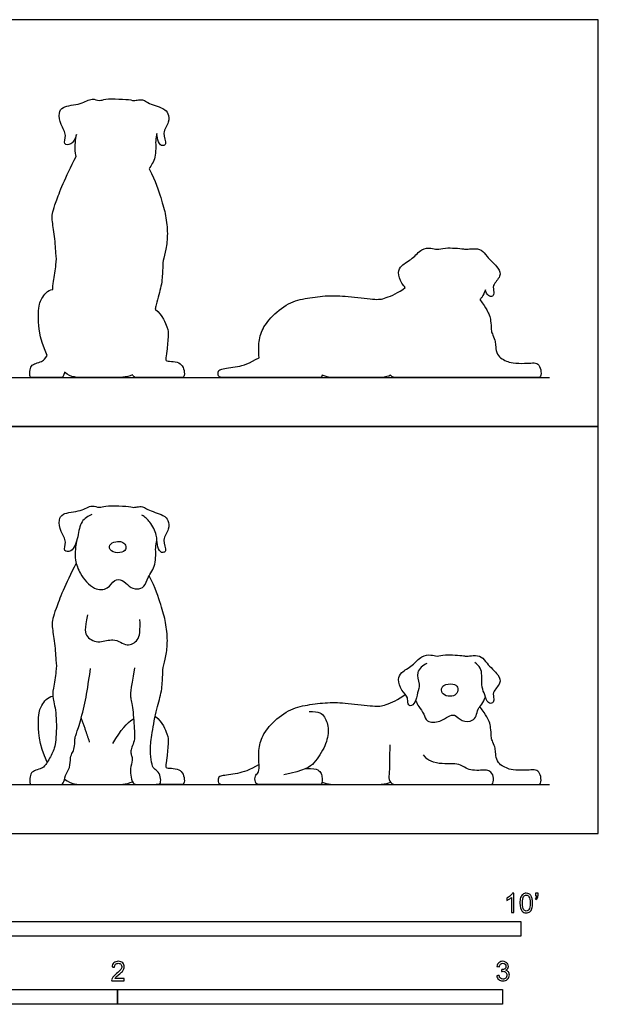
# Model space of a CAD drawing. Units: feet. Extents: x 0 to 10.7, y -2.2 to 6.9.
# Drawn here: x 5.7 to 10.7, y -1.5 to 6.9 of the extents above; entities that cross this region are included whole.
import ezdxf

# ---------------------------------------------------------------- set-up
doc = ezdxf.new("R2010")
doc.units = ezdxf.units.FT
doc.header["$MEASUREMENT"] = 0
for name, color, linetype, true_color in [('2D$AG-ANIMALS', 7, 'Continuous', 0x66ccff), ('2D$AG-DIAGRAM', 7, 'Continuous', 0xfecc66), ('2D$AG-OUTLINE', 7, 'Continuous', 0x8000ff), ('2D$N-SYMB', 7, 'Continuous', 0x800040), ('2D$X-VPRT', 6, 'Continuous', 0xff00ff)]:
    doc.layers.add(name, color=color, linetype=linetype, true_color=true_color)

msp = doc.modelspace()

# ---------------------------------------------------------------- linework, layer by layer
at = {"layer": '2D$AG-ANIMALS'}
for points, knots in [([(6.3425, 2.7171), (6.3105, 2.7034), (6.2417, 2.6619), (6.2278, 2.5309), (6.1829, 2.394), (6.0906, 2.4007), (6.1348, 2.4878), (6.0732, 2.569), (6.0578, 2.669), (6.0926, 2.7352), (6.2481, 2.7389), (6.3408, 2.8042), (6.4065, 2.7697), (6.4617, 2.7953), (6.5699, 2.7908), (6.6743, 2.7853), (6.7003, 2.7742), (6.7406, 2.786), (6.7869, 2.7846), (6.8172, 2.7533), (6.9531, 2.7163), (6.9964, 2.6695), (7.0051, 2.5865), (6.935, 2.5069), (6.9843, 2.4065), (6.9482, 2.3905), (6.9219, 2.3974), (6.8943, 2.4634), (6.9004, 2.5418), (6.842, 2.6584), (6.7947, 2.6952), (6.7695, 2.7111)], [0, 0, 0, 0, 0.318568, 0.677437, 1.0376, 1.260364, 1.520364, 1.8319, 2.138964, 2.381121, 2.760283, 3.085791, 3.328827, 3.561043, 3.892052, 4.208908, 4.368108, 4.564922, 4.768708, 4.972864, 5.337644, 5.583144, 5.849124, 6.161047, 6.45993, 6.61671, 6.766233, 7.015474, 7.298144, 7.645364, 7.940456, 7.940456, 7.940456, 7.940456]), ([(6.2111, 2.4876), (6.2067, 2.4656), (6.2008, 2.4206), (6.1984, 2.3224), (6.2386, 2.2111), (6.3502, 2.0694), (6.4828, 2.0753), (6.5281, 2.166), (6.6069, 2.1659), (6.6558, 2.1007), (6.7267, 2.0745), (6.795, 2.1006), (6.8178, 2.1871), (6.897, 2.2868), (6.8806, 2.4344), (6.8928, 2.476), (6.8969, 2.4968)], [0, 0, 0, 0, 0.255551, 0.557544, 0.900616, 1.309078, 1.63528, 1.929291, 2.175904, 2.451683, 2.71508, 2.960284, 3.24483, 3.595851, 3.965041, 4.213978, 4.213978, 4.213978, 4.213978]), ([(6.6061, 2.478), (6.5936, 2.4857), (6.5627, 2.4914), (6.4951, 2.475), (6.4856, 2.41), (6.564, 2.3836), (6.6285, 2.4028), (6.6382, 2.4475), (6.6181, 2.4707), (6.6061, 2.478)], [0, 0, 0, 0, 0.209213, 0.456468, 0.667988, 0.932149, 1.178311, 1.366209, 1.567131, 1.567131, 1.567131, 1.567131]), ([(6.3067, 1.8612), (6.2762, 1.7391), (6.2895, 1.6686), (6.3994, 1.616), (6.5493, 1.6745), (6.6287, 1.5793), (6.7401, 1.6417), (6.7512, 1.7111), (6.7569, 1.7856), (6.75, 1.822)], [0, 0, 0, 0, 0.321173, 0.644939, 0.916877, 1.324205, 1.642925, 1.896074, 2.224955, 2.224955, 2.224955, 2.224955]), ([(9.1976, 1.4487), (9.1648, 1.4325), (9.0947, 1.3769), (9.1438, 1.2721), (9.1158, 1.1987), (9.1075, 1.1191), (9.0557, 1.0751), (9.0303, 1.1131), (9.0416, 1.1606), (8.9781, 1.2176), (8.9458, 1.3116), (8.979, 1.378), (9.0788, 1.4269), (9.1472, 1.515), (9.2304, 1.5256), (9.2873, 1.5036), (9.3537, 1.5293), (9.5094, 1.5145), (9.5363, 1.5088), (9.594, 1.5187), (9.67, 1.5103), (9.7068, 1.445), (9.8088, 1.3572), (9.8356, 1.2781), (9.7512, 1.2061), (9.7731, 1.1483), (9.7633, 1.1045), (9.7117, 1.1084), (9.6923, 1.185), (9.6632, 1.2429), (9.6694, 1.3468), (9.6579, 1.4097), (9.6252, 1.4435), (9.6073, 1.4553)], [0, 0, 0, 0, 0.331349, 0.645082, 0.922593, 1.207437, 1.433001, 1.608961, 1.818369, 2.102359, 2.409675, 2.66467, 2.994687, 3.326467, 3.602262, 3.836702, 4.107537, 4.496738, 4.667593, 4.902186, 5.167934, 5.436268, 5.80324, 6.070006, 6.376934, 6.613949, 6.802414, 6.990141, 7.258118, 7.520307, 7.837334, 8.089892, 8.343861, 8.343861, 8.343861, 8.343861]), ([(9.4599, 1.2459), (9.454, 1.2601), (9.4204, 1.278), (9.3373, 1.2722), (9.3146, 1.2216), (9.3429, 1.1714), (9.4129, 1.165), (9.4593, 1.1885), (9.466, 1.2311), (9.4599, 1.2459)], [0, 0, 0, 0, 0.218716, 0.496711, 0.707949, 0.928427, 1.183086, 1.402796, 1.629296, 1.629296, 1.629296, 1.629296]), ([(9.1021, 1.1303), (9.1104, 1.1134), (9.1262, 1.079), (9.1772, 1.021), (9.1905, 0.9425), (9.3159, 0.9485), (9.3762, 0.9994), (9.4376, 1.0193), (9.4933, 0.9474), (9.5893, 0.9555), (9.6209, 0.999), (9.6297, 1.0624), (9.6686, 1.0986), (9.6881, 1.1424), (9.6966, 1.1644)], [0, 0, 0, 0, 0.237376, 0.513477, 0.770963, 1.09421, 1.381368, 1.609737, 1.893849, 2.184735, 2.406686, 2.652033, 2.880017, 3.146159, 3.146159, 3.146159, 3.146159])]:
    msp.add_open_spline(points, degree=3, knots=knots, dxfattribs=at)
for points, degree in [([(6.2094, 2.3021), (6.1137, 2.1185), (6.0164, 1.8692), (5.9968, 1.7812), (6.0237, 1.6498), (6.0382, 1.4583), (6.0433, 1.3973), (6.0092, 1.2172), (6.0071, 1.1603), (6.0433, 1.0248), (6.0392, 0.7692), (6.007, 0.6803), (5.9424, 0.573), (5.919, 0.5554), (5.862, 0.5378), (5.8234, 0.521), (5.8117, 0.4699), (5.8117, 0.4167), (5.8393, 0.4167), (5.9424, 0.4167), (6.0724, 0.4167), (6.1017, 0.4167), (6.1134, 0.4958), (6.1595, 0.557), (6.1579, 0.6526), (6.178, 0.6895), (6.1947, 0.7247), (6.1989, 0.8001), (6.1989, 0.8236), (6.235, 0.9166), (6.2939, 1.1448), (6.3096, 1.2631), (6.3317, 1.405)], 3), ([(6.7055, 1.4098), (6.6708, 1.2032), (6.6661, 1.1716), (6.6929, 1.0754), (6.7071, 0.8467), (6.7068, 0.7909), (6.68, 0.7322), (6.6724, 0.692), (6.68, 0.6643), (6.6909, 0.6333), (6.6682, 0.5453), (6.6716, 0.5059), (6.69, 0.4167), (6.7319, 0.4167), (6.8342, 0.4167), (6.8946, 0.4167), (6.9264, 0.4167), (6.9331, 0.4657), (6.9122, 0.5311), (6.8686, 0.5478), (6.8501, 0.5973), (6.8367, 0.7071), (6.8501, 0.8186), (6.8878, 1.0499), (6.9381, 1.1966), (6.9474, 1.3408), (6.9448, 1.4095), (6.9759, 1.5059), (6.9909, 1.6383), (6.975, 1.8009), (6.9348, 1.9334), (6.887, 2.0884), (6.8303, 2.1946)], 3), ([(8.1676, 0.5529), (8.2292, 0.5531), (8.2757, 0.5449), (8.2994, 0.5107), (8.3059, 0.4748), (8.3059, 0.4167), (8.2782, 0.4167), (8.1534, 0.4167), (7.8883, 0.4167), (7.7757, 0.4167), (7.7357, 0.4167), (7.7276, 0.4846), (7.7537, 0.5123), (7.7749, 0.5376), (7.7586, 0.6771), (7.7781, 0.8043), (7.854, 0.9234), (8.0188, 1.0621), (8.177, 1.0955), (8.3557, 1.1184), (8.5106, 1.1127), (8.7684, 1.0792), (8.8296, 1.0857), (8.9576, 1.1404), (9.0137, 1.1847)], 3), ([(5.9615, 0.6062), (5.889, 0.759), (5.8818, 1.0126), (5.9066, 1.0819), (5.9635, 1.1647), (6.0104, 1.1691)], 3), ([(8.1941, 1.0384), (8.2806, 1.0425), (8.332, 1.0001), (8.3679, 0.8859), (8.3393, 0.7513), (8.2382, 0.5873), (8.1607, 0.5376), (7.9788, 0.5001)], 3), ([(9.7329, 0.4167), (9.9135, 0.4167), (10.0864, 0.4167), (10.1386, 0.4167), (10.1722, 0.4167), (10.1722, 0.487), (10.1461, 0.54), (10.1029, 0.5433), (10.0393, 0.5376), (9.9218, 0.5392), (9.8769, 0.5572), (9.8239, 0.5816), (9.7888, 0.6273), (9.7823, 0.6999), (9.7807, 0.7317), (9.7521, 0.797), (9.7472, 0.8157), (9.7423, 0.9095), (9.7334, 0.9438), (9.7081, 1.0009), (9.6504, 1.0818)], 3), ([(6.3236, 0.7777), (6.2936, 0.8718), (6.2516, 0.9845)], 2), ([(6.5223, 0.7652), (6.5947, 0.8905), (6.6361, 0.937), (6.6983, 0.9769)], 3), ([(6.8822, 1.0004), (6.9466, 0.9432), (6.9931, 0.8232), (6.9963, 0.7953), (6.9807, 0.6276), (6.9693, 0.5686), (6.9807, 0.5552), (7.0573, 0.5552), (7.1101, 0.5314), (7.1318, 0.4786), (7.1318, 0.4167), (7.1008, 0.4167), (7.047, 0.4167), (6.8898, 0.4167)], 3), ([(8.8815, 0.7555), (8.8794, 0.6417), (8.8804, 0.531), (8.8694, 0.4726), (8.8925, 0.4167), (8.959, 0.4167), (9.3397, 0.4167), (9.5985, 0.4167), (9.6881, 0.4167), (9.7364, 0.4167), (9.7636, 0.4167), (9.7717, 0.4897), (9.7353, 0.5361), (9.697, 0.5394), (9.6619, 0.5378), (9.5844, 0.5361), (9.5298, 0.5549), (9.4866, 0.5867), (9.4246, 0.5957), (9.3283, 0.5908), (9.228, 0.6095), (9.1872, 0.643), (9.1693, 0.6707)], 3), ([(7.768, 0.5869), (7.6845, 0.538), (7.585, 0.5057), (7.4246, 0.492), (7.4184, 0.4659), (7.4184, 0.4167), (7.4818, 0.4167), (7.5788, 0.4167), (7.7878, 0.4167)], 3), ([(6.1093, 0.4627), (6.1674, 0.4167), (6.2688, 0.4167), (6.5254, 0.4167), (6.6351, 0.4167), (6.6889, 0.4408)], 3), ([(8.3044, 0.4381), (8.3532, 0.4167), (8.4405, 0.4167), (8.6779, 0.4167), (8.8598, 0.4167), (8.8877, 0.4373)], 3)]:
    msp.add_open_spline(points, degree=degree, dxfattribs=at)
at = {"layer": '2D$AG-DIAGRAM'}
for points in [[(0.4167, 3.8828), (10.2425, 3.8828)], [(0.4167, 0.4167), (10.2425, 0.4167)]]:
    msp.add_lwpolyline(points, dxfattribs=at)
at = {"layer": '2D$AG-OUTLINE'}
for points, knots in [([(6.9094, 3.8833), (7.0493, 3.8828), (7.1012, 3.8828), (7.1318, 3.8828), (7.1318, 3.9447), (7.1101, 3.9975), (7.0573, 4.0213), (6.9807, 4.0213), (6.9693, 4.0348), (6.9807, 4.0937), (6.9963, 4.2614), (6.9931, 4.2893), (6.9466, 4.4094), (6.8822, 4.4665), (6.8847, 4.4786), (6.9016, 4.5561), (6.9381, 4.6627), (6.9474, 4.8069), (6.9448, 4.8756), (6.9759, 4.972), (6.9909, 5.1045), (6.975, 5.2671), (6.9348, 5.3995), (6.887, 5.5546), (6.8303, 5.6607), (6.8473, 5.6909), (6.8962, 5.7601), (6.8806, 5.9005), (6.8928, 5.9421), (6.8969, 5.9629), (6.8979, 5.9502), (6.9003, 5.9152), (6.9219, 5.8635), (6.9482, 5.8566), (6.9843, 5.8726), (6.935, 5.973), (7.0051, 6.0526), (6.9964, 6.1356), (6.9531, 6.1824), (6.8172, 6.2194), (6.7869, 6.2507), (6.7406, 6.2522), (6.7003, 6.2403), (6.6743, 6.2514), (6.5699, 6.257), (6.4617, 6.2615), (6.4065, 6.2359), (6.3408, 6.2704), (6.2481, 6.205), (6.0926, 6.2014), (6.0578, 6.1352), (6.0732, 6.0351), (6.1348, 5.9539), (6.0906, 5.8668), (6.1721, 5.8609), (6.2003, 5.9188), (6.2111, 5.9537), (6.2067, 5.9317), (6.2008, 5.8867), (6.1991, 5.8174), (6.2073, 5.7766), (6.2094, 5.7682), (6.1137, 5.5847), (6.0164, 5.3353), (5.9968, 5.2473), (6.0237, 5.1159), (6.0382, 4.9245), (6.0433, 4.8634), (6.012, 4.6982), (6.0085, 4.656), (6.0104, 4.6352), (5.9635, 4.6308), (5.9066, 4.548), (5.8818, 4.4787), (5.889, 4.2252), (5.9615, 4.0724), (5.9571, 4.0655), (5.9366, 4.0347), (5.919, 4.0215), (5.862, 4.0039), (5.8234, 3.9871), (5.8117, 3.936), (5.8117, 3.8828), (5.8393, 3.8828), (5.9424, 3.8828), (6.0724, 3.8828), (6.0975, 3.8828), (6.1057, 3.9156), (6.1093, 3.9288), (6.1674, 3.8828), (6.2688, 3.8828), (6.5254, 3.8828), (6.6351, 3.8828), (6.6889, 3.9069), (6.6905, 3.9034), (6.7015, 3.8828), (6.7319, 3.8828), (6.8342, 3.8828), (6.8844, 3.8828), (6.9039, 3.8828), (6.9094, 3.8833)], [-0.954328, -0.954328, -0.954328, -0.954328, -0.870976, -0.783878, -0.69678, -0.609683, -0.522585, -0.435488, -0.34839, -0.261293, -0.174195, -0.087098, 0, 0, 0, 0.018297, 0.119289, 0.220282, 0.321274, 0.422266, 0.523259, 0.624251, 0.725243, 0.826236, 0.826236, 0.826236, 1.130349, 1.499538, 1.748476, 1.748476, 1.748476, 1.883071, 2.132312, 2.281835, 2.438615, 2.737498, 3.04942, 3.315401, 3.5609, 3.925681, 4.129837, 4.333622, 4.530436, 4.689637, 5.006492, 5.337501, 5.569718, 5.812753, 6.138261, 6.517424, 6.759581, 7.066644, 7.378181, 7.63818, 7.860945, 8.122687, 8.122687, 8.122687, 8.378238, 8.680231, 8.758727, 8.758727, 8.758727, 8.867899, 8.977071, 9.086243, 9.195415, 9.304586, 9.413758, 9.495946, 9.495946, 9.495946, 9.704852, 9.913759, 10.122665, 10.122665, 10.122665, 10.150205, 10.259377, 10.368549, 10.477721, 10.586893, 10.696065, 10.805237, 10.914409, 11.02358, 11.132752, 11.195651, 11.195651, 11.195651, 11.390545, 11.585439, 11.780333, 11.780333, 11.780333, 11.798339, 11.89941, 12.000481, 12.101551, 12.151798, 12.151798, 12.151798, 12.151798]), ([(9.7456, 3.8831), (9.9176, 3.8828), (10.0868, 3.8828), (10.1386, 3.8828), (10.1722, 3.8828), (10.1722, 3.9531), (10.1461, 4.0062), (10.1029, 4.0094), (10.0393, 4.0037), (9.9218, 4.0053), (9.8769, 4.0233), (9.8239, 4.0478), (9.7888, 4.0934), (9.7823, 4.166), (9.7807, 4.1979), (9.7521, 4.2631), (9.7472, 4.2819), (9.7423, 4.3757), (9.7334, 4.4099), (9.7081, 4.467), (9.6504, 4.5479), (9.6553, 4.554), (9.6735, 4.5758), (9.6881, 4.6085), (9.6966, 4.6306), (9.703, 4.6113), (9.7164, 4.5742), (9.7633, 4.5706), (9.7731, 4.6144), (9.7512, 4.6722), (9.8356, 4.7442), (9.8088, 4.8233), (9.7068, 4.9112), (9.67, 4.9764), (9.594, 4.9849), (9.5363, 4.9749), (9.5094, 4.9806), (9.3537, 4.9954), (9.2873, 4.9697), (9.2304, 4.9917), (9.1472, 4.9811), (9.0788, 4.893), (8.979, 4.8441), (8.9458, 4.7777), (8.9729, 4.6987), (9.0048, 4.6621), (9.0137, 4.6508), (8.9576, 4.6065), (8.8296, 4.5519), (8.7684, 4.5453), (8.5106, 4.5788), (8.3557, 4.5845), (8.177, 4.5617), (8.0188, 4.5282), (7.854, 4.3895), (7.7781, 4.2704), (7.7606, 4.1563), (7.7667, 4.0788), (7.768, 4.053), (7.6845, 4.0042), (7.585, 3.9718), (7.4246, 3.9582), (7.4184, 3.9321), (7.4184, 3.8828), (7.481, 3.8828), (7.575, 3.8828), (7.7639, 3.8831), (7.7705, 3.8828), (7.7992, 3.8828), (7.8883, 3.8828), (8.1534, 3.8828), (8.2782, 3.8828), (8.2996, 3.8828), (8.3037, 3.8996), (8.3044, 3.9042), (8.3532, 3.8828), (8.4405, 3.8828), (8.6779, 3.8828), (8.8598, 3.8828), (8.8877, 3.9034), (8.8911, 3.8989), (8.9077, 3.8828), (8.959, 3.8828), (9.3397, 3.8828), (9.5985, 3.8828), (9.6881, 3.8828), (9.7263, 3.8828), (9.7418, 3.8828), (9.7456, 3.8831)], [0.001903, 0.001903, 0.001903, 0.001903, 0.080238, 0.160475, 0.240713, 0.32095, 0.401188, 0.481426, 0.561663, 0.641901, 0.722138, 0.802376, 0.882614, 0.962851, 1.043089, 1.123326, 1.203564, 1.283802, 1.364039, 1.444277, 1.444277, 1.444277, 1.547867, 1.814009, 1.814009, 1.814009, 2.022917, 2.210644, 2.39911, 2.636125, 2.943052, 3.209818, 3.576791, 3.845124, 4.110873, 4.345466, 4.51632, 4.905522, 5.176356, 5.410797, 5.686591, 6.018371, 6.348389, 6.603384, 6.910699, 7.059952, 7.059952, 7.059952, 7.178565, 7.297178, 7.415791, 7.534404, 7.653017, 7.77163, 7.890243, 8.008856, 8.127469, 8.209429, 8.209429, 8.209429, 8.344059, 8.47869, 8.61332, 8.74795, 8.882581, 9.011932, 9.011932, 9.011932, 9.056355, 9.174981, 9.293607, 9.412234, 9.53086, 9.568494, 9.568494, 9.568494, 9.766695, 9.964895, 10.163095, 10.163095, 10.163095, 10.193936, 10.29184, 10.389743, 10.487647, 10.58555, 10.683454, 10.719995, 10.719995, 10.719995, 10.719995])]:
    msp.add_open_spline(points, degree=3, knots=knots, dxfattribs=at)
at = {"layer": '2D$N-SYMB'}
for points in [[(5, -0.875), (5, -0.75), (10, -0.75), (10, -0.875)], [(3.2808, -1.4554), (3.2808, -1.3304), (6.5617, -1.3304), (6.5617, -1.4554)], [(6.5617, -1.4554), (6.5617, -1.3304), (9.8425, -1.3304), (9.8425, -1.4554)]]:
    msp.add_lwpolyline(points, close=True, dxfattribs=at)
for points, knots in [([(9.9397, -0.6738), (9.9331, -0.6738), (9.9265, -0.6738), (9.92, -0.6738), (9.92, -0.6309), (9.92, -0.5881), (9.92, -0.5453), (9.915, -0.5502), (9.9081, -0.5552), (9.9002, -0.5591), (9.8923, -0.5641), (9.8854, -0.568), (9.8794, -0.57), (9.8794, -0.5634), (9.8794, -0.5568), (9.8794, -0.5502), (9.8903, -0.5453), (9.9002, -0.5384), (9.9091, -0.5315), (9.917, -0.5236), (9.9229, -0.5166), (9.9269, -0.5087), (9.9312, -0.5087), (9.9354, -0.5087), (9.9397, -0.5087), (9.9397, -0.5637), (9.9397, -0.6188), (9.9397, -0.6738)], [0, 0, 0, 0, 1, 1, 1, 2, 2, 2, 3, 3, 3, 4, 4, 4, 5, 5, 5, 6, 6, 6, 7, 7, 7, 8, 8, 8, 9, 9, 9, 9]), ([(9.9911, -0.5927), (9.9911, -0.574), (9.9931, -0.5581), (9.997, -0.5463), (10.002, -0.5344), (10.0079, -0.5255), (10.0158, -0.5186), (10.0227, -0.5127), (10.0336, -0.5087), (10.0455, -0.5087), (10.0544, -0.5087), (10.0613, -0.5107), (10.0682, -0.5147), (10.0751, -0.5176), (10.08, -0.5236), (10.085, -0.5295), (10.0889, -0.5364), (10.0929, -0.5443), (10.0949, -0.5542), (10.0978, -0.5641), (10.0988, -0.5769), (10.0988, -0.5927), (10.0988, -0.6125), (10.0968, -0.6283), (10.0929, -0.6402), (10.0889, -0.652), (10.083, -0.6609), (10.0751, -0.6678), (10.0672, -0.6738), (10.0573, -0.6757), (10.0455, -0.6757), (10.0296, -0.6757), (10.0168, -0.6718), (10.0079, -0.6599), (9.997, -0.6461), (9.9911, -0.6244), (9.9911, -0.5927)], [0, 0, 0, 0, 1, 1, 1, 2, 2, 2, 3, 3, 3, 4, 4, 4, 5, 5, 5, 6, 6, 6, 7, 7, 7, 8, 8, 8, 9, 9, 9, 10, 10, 10, 11, 11, 11, 12, 12, 12, 12]), ([(10.0119, -0.5927), (10.0119, -0.6204), (10.0158, -0.6382), (10.0217, -0.6471), (10.0277, -0.656), (10.0356, -0.6609), (10.0455, -0.6609), (10.0544, -0.6609), (10.0623, -0.656), (10.0682, -0.6471), (10.0751, -0.6382), (10.0781, -0.6204), (10.0781, -0.5927), (10.0781, -0.5661), (10.0751, -0.5483), (10.0682, -0.5394), (10.0623, -0.5305), (10.0544, -0.5255), (10.0445, -0.5255), (10.0356, -0.5255), (10.0287, -0.5295), (10.0227, -0.5374), (10.0158, -0.5473), (10.0119, -0.5661), (10.0119, -0.5927)], [0, 0, 0, 0, 1, 1, 1, 2, 2, 2, 3, 3, 3, 4, 4, 4, 5, 5, 5, 6, 6, 6, 7, 7, 7, 8, 8, 8, 8]), ([(10.1235, -0.5315), (10.1235, -0.5236), (10.1235, -0.5157), (10.1235, -0.5077), (10.1308, -0.5077), (10.138, -0.5077), (10.1453, -0.5077), (10.1453, -0.514), (10.1453, -0.5203), (10.1453, -0.5265), (10.1453, -0.5364), (10.1443, -0.5443), (10.1413, -0.5483), (10.1383, -0.5542), (10.1334, -0.5591), (10.1265, -0.5621), (10.1248, -0.5595), (10.1232, -0.5568), (10.1215, -0.5542), (10.1255, -0.5522), (10.1285, -0.5502), (10.1304, -0.5463), (10.1324, -0.5423), (10.1344, -0.5374), (10.1344, -0.5315), (10.1308, -0.5315), (10.1271, -0.5315), (10.1235, -0.5315)], [0, 0, 0, 0, 1, 1, 1, 2, 2, 2, 3, 3, 3, 4, 4, 4, 5, 5, 5, 6, 6, 6, 7, 7, 7, 8, 8, 8, 9, 9, 9, 9]), ([(6.619, -1.2354), (6.619, -1.2417), (6.619, -1.2479), (6.619, -1.2542), (6.5831, -1.2542), (6.5472, -1.2542), (6.5113, -1.2542), (6.5103, -1.2503), (6.5113, -1.2453), (6.5133, -1.2404), (6.5162, -1.2335), (6.5202, -1.2255), (6.5261, -1.2186), (6.533, -1.2117), (6.5409, -1.2038), (6.5528, -1.1939), (6.5706, -1.1791), (6.5824, -1.1672), (6.5893, -1.1593), (6.5953, -1.1504), (6.5982, -1.1425), (6.5982, -1.1346), (6.5982, -1.1267), (6.5953, -1.1198), (6.5903, -1.1149), (6.5844, -1.1089), (6.5765, -1.106), (6.5676, -1.106), (6.5577, -1.106), (6.5498, -1.1089), (6.5439, -1.1149), (6.538, -1.1208), (6.535, -1.1287), (6.535, -1.1396), (6.5281, -1.1389), (6.5212, -1.1383), (6.5142, -1.1376), (6.5162, -1.1218), (6.5212, -1.1099), (6.531, -1.102), (6.5399, -1.0941), (6.5528, -1.0892), (6.5676, -1.0892), (6.5834, -1.0892), (6.5963, -1.0941), (6.6052, -1.103), (6.615, -1.1119), (6.619, -1.1228), (6.619, -1.1356), (6.619, -1.1416), (6.618, -1.1485), (6.615, -1.1544), (6.6121, -1.1613), (6.6081, -1.1672), (6.6022, -1.1751), (6.5953, -1.1821), (6.5854, -1.191), (6.5706, -1.2038), (6.5587, -1.2137), (6.5508, -1.2206), (6.5478, -1.2246), (6.5439, -1.2275), (6.5409, -1.2315), (6.539, -1.2354), (6.5656, -1.2354), (6.5923, -1.2354), (6.619, -1.2354)], [0, 0, 0, 0, 1, 1, 1, 2, 2, 2, 3, 3, 3, 4, 4, 4, 5, 5, 5, 6, 6, 6, 7, 7, 7, 8, 8, 8, 9, 9, 9, 10, 10, 10, 11, 11, 11, 12, 12, 12, 13, 13, 13, 14, 14, 14, 15, 15, 15, 16, 16, 16, 17, 17, 17, 18, 18, 18, 19, 19, 19, 20, 20, 20, 21, 21, 21, 22, 22, 22, 22]), ([(9.7931, -1.2117), (9.8, -1.2107), (9.8069, -1.2097), (9.8139, -1.2087), (9.8158, -1.2196), (9.8198, -1.2285), (9.8257, -1.2335), (9.8307, -1.2384), (9.8376, -1.2414), (9.8455, -1.2414), (9.8554, -1.2414), (9.8633, -1.2374), (9.8702, -1.2315), (9.8761, -1.2246), (9.8801, -1.2167), (9.8801, -1.2068), (9.8801, -1.1969), (9.8761, -1.19), (9.8702, -1.184), (9.8643, -1.1781), (9.8564, -1.1742), (9.8475, -1.1742), (9.8435, -1.1742), (9.8386, -1.1751), (9.8336, -1.1771), (9.8343, -1.1712), (9.8349, -1.1653), (9.8356, -1.1593), (9.8366, -1.1593), (9.8376, -1.1593), (9.8386, -1.1593), (9.8475, -1.1593), (9.8554, -1.1574), (9.8623, -1.1524), (9.8692, -1.1485), (9.8722, -1.1416), (9.8722, -1.1317), (9.8722, -1.1248), (9.8692, -1.1188), (9.8643, -1.1139), (9.8593, -1.1089), (9.8534, -1.106), (9.8455, -1.106), (9.8376, -1.106), (9.8307, -1.1089), (9.8257, -1.1139), (9.8208, -1.1188), (9.8168, -1.1257), (9.8158, -1.1356), (9.8089, -1.1346), (9.802, -1.1336), (9.7951, -1.1327), (9.7981, -1.1188), (9.803, -1.108), (9.8119, -1.101), (9.8208, -1.0931), (9.8316, -1.0892), (9.8445, -1.0892), (9.8534, -1.0892), (9.8623, -1.0912), (9.8692, -1.0951), (9.8771, -1.0991), (9.883, -1.105), (9.887, -1.1109), (9.8909, -1.1178), (9.8929, -1.1248), (9.8929, -1.1327), (9.8929, -1.1396), (9.8909, -1.1455), (9.887, -1.1514), (9.883, -1.1574), (9.8781, -1.1623), (9.8702, -1.1653), (9.8801, -1.1682), (9.888, -1.1722), (9.8929, -1.1801), (9.8979, -1.187), (9.9008, -1.1959), (9.9008, -1.2058), (9.9008, -1.2206), (9.8959, -1.2325), (9.885, -1.2423), (9.8751, -1.2522), (9.8613, -1.2562), (9.8455, -1.2562), (9.8316, -1.2562), (9.8188, -1.2532), (9.8099, -1.2443), (9.8, -1.2364), (9.7951, -1.2246), (9.7931, -1.2117)], [0, 0, 0, 0, 1, 1, 1, 2, 2, 2, 3, 3, 3, 4, 4, 4, 5, 5, 5, 6, 6, 6, 7, 7, 7, 8, 8, 8, 9, 9, 9, 10, 10, 10, 11, 11, 11, 12, 12, 12, 13, 13, 13, 14, 14, 14, 15, 15, 15, 16, 16, 16, 17, 17, 17, 18, 18, 18, 19, 19, 19, 20, 20, 20, 21, 21, 21, 22, 22, 22, 23, 23, 23, 24, 24, 24, 25, 25, 25, 26, 26, 26, 27, 27, 27, 28, 28, 28, 29, 29, 29, 30, 30, 30, 30])]:
    msp.add_open_spline(points, degree=3, knots=knots, dxfattribs=at)
at = {"layer": '2D$X-VPRT'}
for points in [[(0, 3.4661), (10.6592, 3.4661), (10.6592, 6.9322), (0, 6.9322)], [(0, 0), (10.6592, 0), (10.6592, 3.4661), (0, 3.4661)]]:
    msp.add_lwpolyline(points, close=True, dxfattribs=at)

doc.saveas('drawing.dxf')
